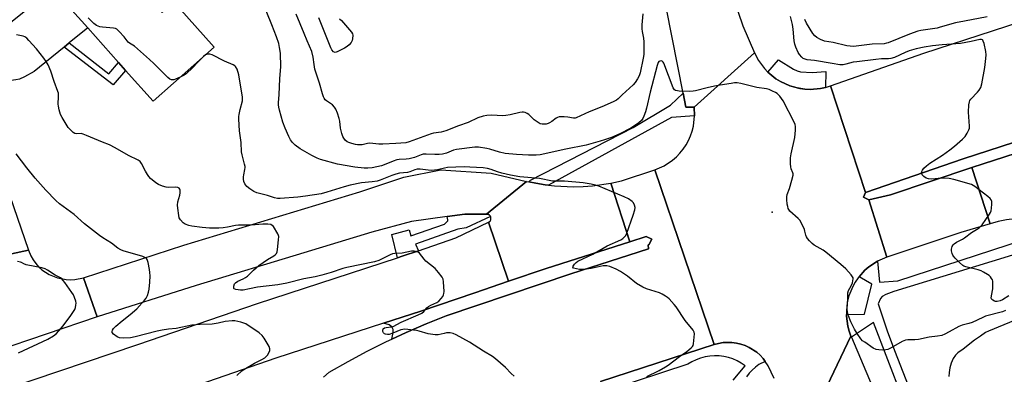
# Model space of a CAD drawing. Units: inches. Extents: x 1279763 to 1285764, y 521451 to 525451.
# Drawn here: x 1283688 to 1284130, y 521740 to 521899 of the extents above; entities that cross this region are included whole.
import ezdxf

# ---------------------------------------------------------------- set-up
doc = ezdxf.new("R2010")
doc.units = ezdxf.units.IN
doc.header["$MEASUREMENT"] = 0
for name, color, linetype in [('BLDG-Footprint', 5, 'Continuous'), ('CULTRL-Pad', 6, 'Continuous'), ('ELEV-Spot Elevation', 7, 'Continuous'), ('TRANS-Driveway', 251, 'Continuous'), ('TRANS-Non Street Sidewalk', 7, 'Continuous'), ('TRANS-Road', 130, 'Continuous'), ('TRANS-Street Sidewalk', 7, 'Continuous'), ('Undefined', 1, 'Continuous')]:
    doc.layers.add(name, color=color, linetype=linetype)

msp = doc.modelspace()

# ---------------------------------------------------------------- linework, layer by layer
at = {"layer": 'BLDG-Footprint', "elevation": 414.09}
msp.add_lwpolyline([(1283739.03, 521916.78), (1283751.73, 521902.51), (1283756.98, 521907.19), (1283758.88, 521905.06), (1283775.02, 521886.93), (1283747.61, 521862.53), (1283735.28, 521876.38), (1283732.09, 521879.96), (1283718.23, 521895.53), (1283702.35, 521913.37), (1283724.51, 521933.09)], close=True, dxfattribs=at)
at = {"layer": 'CULTRL-Pad'}
for points in [[(1284079.16, 521820.39), (1284069.32, 521818.17), (1284066.88, 521819.37), (1284067.87, 521821.47), (1284111.74, 521836.69), (1284168.6, 521855.16), (1284177.93, 521859.46), (1284180.57, 521860.72), (1284186.48, 521863.67), (1284187.07, 521860.73), (1284187.91, 521859.35), (1284190.02, 521856.94), (1284180.47, 521853.76), (1284115.67, 521832.7)], [(1283861.41, 521758.52), (1283854.96, 521755.51), (1283855.58, 521758.54), (1283855.48, 521759.81), (1283854.88, 521761.09), (1283853.73, 521761.87), (1283851.24, 521762.63), (1283867.94, 521768.07), (1283892.18, 521776.39), (1283907.34, 521781.56), (1283924.34, 521787.29), (1283961.84, 521799.34), (1283969.25, 521801.72), (1283971.73, 521800.42), (1283970.47, 521797.97), (1283970.2, 521797.88), (1283970.31, 521796.16), (1283935.4, 521784.9), (1283879.38, 521766.04), (1283870.35, 521762.4)]]:
    msp.add_lwpolyline(points, close=True, dxfattribs=at)
at = {"layer": 'ELEV-Spot Elevation'}
msp.add_point((1284025.92, 521812.58, 416.05), dxfattribs=at)
at = {"layer": 'TRANS-Driveway'}
msp.add_lwpolyline([(1283709.95, 521888.8), (1283707.7, 521886.97), (1283694.13, 521875.94), (1283689.84, 521873.58), (1283687.51, 521872.54), (1283685.89, 521872.16), (1283681.8, 521871.58), (1283668.73, 521862.25), (1283661.98, 521882.39), (1283676.6, 521880.72), (1283680.34, 521894.12), (1283683.48, 521898.04), (1283702.35, 521913.37), (1283718.23, 521895.53)], close=True, dxfattribs=at)
at = {"layer": 'TRANS-Non Street Sidewalk'}
msp.add_lwpolyline([(1283707.7, 521886.97), (1283709.95, 521888.8), (1283727.78, 521874.95), (1283732.09, 521879.96), (1283735.28, 521876.38), (1283729.7, 521869.89)], close=True, dxfattribs=at)
at = {"layer": 'TRANS-Road'}
for points in [[(1284006.44, 521915.09), (1284012.76, 521896.52), (1284017.97, 521884.42), (1283990.85, 521859.89), (1283987.05, 521859.97), (1283985.83, 521866.23), (1283965.99, 521967.26)], [(1284353.78, 521929.57), (1284246.39, 521893.88), (1284234.76, 521889.29), (1284224.53, 521884.56), (1284215.67, 521879.9), (1284202.66, 521872.33), (1284192.36, 521866.68), (1284186.48, 521863.67), (1284180.57, 521860.72), (1284177.93, 521859.46), (1284168.6, 521855.16), (1284111.74, 521836.69), (1284067.87, 521821.47), (1284052.16, 521869.43), (1284094.12, 521884.19), (1284143.77, 521900.36)], [(1284026.76, 521737.83), (1284024.11, 521743.44), (1284022.74, 521745.51), (1284021.79, 521746.75), (1284020.46, 521748.26), (1284018.94, 521749.6), (1284015.56, 521751.8), (1284013.7, 521752.57), (1284011.79, 521753.22), (1284009.84, 521753.74), (1284007.83, 521754.01), (1284003.8, 521753.93), (1284001.81, 521753.53), (1283999.86, 521753.03), (1283973.1, 521831.69), (1283977.3, 521833.51), (1283981.13, 521836.05), (1283982.86, 521837.55), (1283984.45, 521839.2), (1283985.89, 521840.98), (1283987.18, 521842.89), (1283988.29, 521844.89), (1283989.22, 521846.99), (1283989.97, 521849.16), (1283990.52, 521851.38), (1283991.04, 521855.93), (1283990.85, 521859.89), (1284017.97, 521884.42), (1284019.79, 521880.93), (1284022.38, 521877.37), (1284024.02, 521875.71), (1284025.72, 521874.11), (1284027.59, 521872.7), (1284029.57, 521871.46), (1284033.81, 521869.5), (1284036.05, 521868.87), (1284037.17, 521868.61), (1284038.33, 521868.3), (1284040.64, 521867.99), (1284042.98, 521867.88), (1284047.64, 521868.26), (1284049.9, 521868.81), (1284052.16, 521869.43), (1284067.87, 521821.47), (1284066.88, 521819.37), (1284069.32, 521818.17), (1284077.39, 521792.36), (1284073.2, 521790.56), (1284069.36, 521788.05), (1284067.6, 521786.54), (1284064.95, 521783.59), (1284064.53, 521783.11), (1284063.23, 521781.21), (1284062.1, 521779.2), (1284060.38, 521774.94), (1284059.8, 521772.71), (1284059.42, 521770.44), (1284059.24, 521768.14), (1284059.25, 521766.57), (1284059.28, 521765.84), (1284059.54, 521763.55), (1284059.89, 521761.28), (1284060.57, 521759.08), (1284061.32, 521756.9), (1284038.49, 521708.92)], [(1283677.93, 521834.85), (1283691.56, 521795.53), (1283667.12, 521790.29)], [(1283667.12, 521790.29), (1283691.56, 521795.53), (1283692.68, 521792.93), (1283693.68, 521791.21), (1283694.85, 521789.6), (1283696.17, 521788.11), (1283697.64, 521786.76), (1283699.23, 521785.57), (1283700.94, 521784.55), (1283704.61, 521783.03), (1283708.52, 521782.28), (1283710.51, 521782.2), (1283712.5, 521782.33), (1283716.38, 521783.16), (1283722.4, 521765.49), (1283653.58, 521742.14)], [(1284143.49, 521505.29), (1284128.73, 521529), (1284114.13, 521554.53), (1284106.2, 521568.41), (1284082.44, 521613.89), (1284081.65, 521615.59), (1284074.72, 521630.57), (1284068.28, 521644.5), (1284038.49, 521708.92), (1284061.32, 521756.9), (1284061.52, 521756.39), (1284082.95, 521705.53), (1284095.75, 521676.65), (1284116.94, 521630.88), (1284120.77, 521623.54), (1284135.01, 521596.3)]]:
    msp.add_lwpolyline(points, dxfattribs=at)
for points in [[(1284188.26, 521829.76), (1284187.18, 521828.98), (1284186.74, 521827.74), (1284186.8, 521827.07), (1284187.5, 521825.94), (1284188.07, 521825.58), (1284189.09, 521825.39), (1284152.82, 521809.86), (1284146.18, 521810.35), (1284138.66, 521810.15), (1284131.2, 521809.16), (1284127.52, 521808.37), (1284123.88, 521807.38), (1284115.67, 521832.7), (1284180.47, 521853.76)], [(1284123.88, 521807.38), (1284110.76, 521803.44), (1284077.39, 521792.36), (1284069.32, 521818.17), (1284079.16, 521820.39), (1284115.67, 521832.7)], [(1283915.5, 521826.45), (1283897.55, 521811.79), (1283887.79, 521811.72), (1283879.79, 521810.62), (1283863.8, 521808.43), (1283845.97, 521803.59), (1283815.39, 521794.38), (1283767.04, 521779.61), (1283722.4, 521765.49), (1283716.38, 521783.16), (1283761.42, 521797.72), (1283840.5, 521821.75), (1283860.29, 521828.33), (1283876.96, 521831.77), (1283899.54, 521830.16)], [(1283916.5, 521826.24), (1283919.68, 521825.63), (1283923.88, 521824.94), (1283925.32, 521824.75), (1283928.12, 521824.44), (1283936.64, 521824.09), (1283940.9, 521824.22), (1283945.15, 521824.55), (1283953.35, 521825.75), (1283961.84, 521799.34), (1283924.34, 521787.29), (1283907.34, 521781.56), (1283898.41, 521808.07), (1283899.1, 521808.62), (1283899.41, 521809.17), (1283899.44, 521810.4), (1283899.33, 521810.62), (1283899.14, 521810.93), (1283898.73, 521811.41), (1283898.17, 521811.7), (1283897.55, 521811.79), (1283915.5, 521826.45)]]:
    msp.add_lwpolyline(points, close=True, dxfattribs=at)
for points in [[(1283824.21, 521738.34, 0), (1283826.8, 521740.65, 0), (1283835.27, 521745.46, 0), (1283843.87, 521750.05, 0), (1283852.58, 521754.4, 0), (1283854.96, 521755.51, 0), (1283861.41, 521758.52, 0), (1283870.35, 521762.4, 0), (1283879.38, 521766.04, 0), (1283935.4, 521784.9, 0), (1283970.31, 521796.16, 0), (1283970.2, 521797.88, 0), (1283970.47, 521797.97, 0), (1283971.73, 521800.42, 0), (1283969.25, 521801.72, 0), (1283961.84, 521799.34, 0), (1283953.35, 521825.75, 0), (1283958.17, 521826.68, 0), (1283973.1, 521831.69, 0), (1283999.86, 521753.03, 0), (1283948.76, 521736.39, 0)], [(1283623.82, 521713.57, 0), (1283740.72, 521753.06, 0), (1283794.57, 521771.6, 0), (1283857.49, 521792.08, 0), (1283859.64, 521792.8, 0), (1283866.87, 521795.27, 0), (1283883.64, 521801.07, 0), (1283898.41, 521808.07, 0), (1283907.34, 521781.56, 0), (1283892.18, 521776.39, 0), (1283867.94, 521768.07, 0), (1283851.24, 521762.63, 0), (1283802.85, 521746.88, 0), (1283749.14, 521728.4, 0), (1283632.14, 521688.87, 0)]]:
    msp.add_polyline3d(points, dxfattribs=at)
at = {"layer": 'TRANS-Street Sidewalk'}
for points in [[(1284049.9, 521868.81), (1284047.64, 521868.26), (1284042.98, 521867.88), (1284040.64, 521867.99), (1284037.17, 521868.61), (1284036.05, 521868.87), (1284033.81, 521869.5), (1284029.57, 521871.46), (1284027.59, 521872.7), (1284025.72, 521874.11), (1284024.02, 521875.71), (1284028.73, 521881.23), (1284035.5, 521876.99), (1284037.11, 521876.25), (1284038.66, 521875.82), (1284043.91, 521875.53), (1284050.04, 521875.98)], [(1283990.85, 521859.89), (1283991.04, 521855.93), (1283980.7, 521855.31), (1283925.32, 521824.75), (1283923.88, 521824.94), (1283919.68, 521825.63), (1283916.5, 521826.24), (1283917.21, 521827), (1283963.42, 521850.77), (1283980.19, 521860.85), (1283985.83, 521866.23), (1283987.05, 521859.97)], [(1283899.33, 521810.62), (1283888.34, 521805.63), (1283884.64, 521804.97), (1283865.64, 521798.19), (1283866.87, 521795.27), (1283859.64, 521792.8), (1283857.49, 521792.08), (1283854.86, 521802.52), (1283862.65, 521804.64), (1283863.52, 521802.05), (1283878.62, 521807.19), (1283880.13, 521808.67), (1283880.16, 521809.15), (1283879.79, 521810.62), (1283887.79, 521811.72), (1283897.55, 521811.79), (1283898.17, 521811.7), (1283898.73, 521811.41), (1283899.14, 521810.93)]]:
    msp.add_lwpolyline(points, close=True, dxfattribs=at)
for points in [[(1284178.01, 521806.83), (1284080.52, 521776.94), (1284076.92, 521775.62), (1284075.27, 521774.65), (1284074.64, 521773.73), (1284073.57, 521771.46), (1284077.59, 521759.23), (1284080.87, 521750.33), (1284085.92, 521737.28), (1284091.19, 521724.32), (1284096.67, 521711.45), (1284102.37, 521698.67), (1284108.28, 521685.99), (1284114.41, 521673.41), (1284120.73, 521660.93), (1284127.27, 521648.56), (1284136.21, 521630.06)], [(1284135.01, 521596.3), (1284120.77, 521623.54), (1284135.61, 521623.41), (1284107.32, 521675.73), (1284084.37, 521729.44), (1284071.45, 521762.92), (1284061.52, 521756.39), (1284061.32, 521756.9), (1284060.57, 521759.08), (1284059.89, 521761.28), (1284059.54, 521763.55), (1284059.28, 521765.84), (1284059.25, 521766.57), (1284067.34, 521766.75), (1284070.69, 521780.2), (1284064.95, 521783.59), (1284067.6, 521786.54), (1284069.36, 521788.05), (1284073.2, 521790.56), (1284074.13, 521781.07), (1284082.38, 521781.8), (1284153.18, 521804.81)], [(1283948.76, 521736.39), (1283999.86, 521753.03), (1284001.81, 521753.53), (1284003.8, 521753.93), (1284007.83, 521754.01), (1284009.84, 521753.74), (1284011.79, 521753.22), (1284013.7, 521752.57), (1284015.56, 521751.8), (1284018.94, 521749.6), (1284020.46, 521748.26), (1284021.79, 521746.75), (1284022.74, 521745.51), (1284019.95, 521744.06), (1284018.36, 521742.91), (1284016.9, 521741.61), (1284015.57, 521740.16), (1284014.41, 521738.59)], [(1284008.31, 521737.03), (1284013.73, 521743.44), (1284012, 521744.66), (1284010.16, 521745.71), (1284008.23, 521746.57), (1284006.22, 521747.24), (1284004.15, 521747.72), (1284002.05, 521747.98), (1283999.93, 521748.04), (1283997.82, 521747.9), (1283995.73, 521747.55), (1283993.69, 521747), (1283991.71, 521746.25), (1283989.81, 521745.31), (1283988.01, 521744.19), (1283917.4, 521720.99)]]:
    msp.add_lwpolyline(points, dxfattribs=at)
at = {"layer": 'Undefined'}
for points, elevation in [([(1284000, 521869.39), (1283996.75, 521868.64), (1283991.44, 521867.25), (1283990.31, 521867.03), (1283988.86, 521866.99), (1283984.16, 521867.16), (1283983.3, 521867.22), (1283982.51, 521867.4), (1283981.96, 521867.77), (1283981.42, 521868.64), (1283977.19, 521879.75), (1283976.91, 521880.22), (1283976.47, 521880.64), (1283976.08, 521880.78), (1283975.39, 521880.67), (1283974.99, 521880.39), (1283974.68, 521879.96), (1283974.15, 521878.6), (1283971.11, 521866.67), (1283969.45, 521859.46), (1283968.94, 521857.79), (1283968.25, 521855.85), (1283967.77, 521854.79), (1283967.11, 521853.87), (1283966.02, 521852.89), (1283964.6, 521851.88), (1283962.38, 521850.52), (1283957.43, 521847.94), (1283953.62, 521846.27), (1283950.6, 521845.18), (1283948.53, 521844.55), (1283942.26, 521842.87), (1283933.16, 521841.07), (1283921.66, 521838.39), (1283919.8, 521838.24), (1283916.3, 521838.3), (1283910.99, 521838.62), (1283905.9, 521839.07), (1283903.29, 521839.58), (1283899.01, 521840.93), (1283897.57, 521841.31), (1283893.86, 521841.88), (1283892.17, 521841.97), (1283884.03, 521840.9), (1283882.69, 521840.48), (1283879.49, 521839.2), (1283877.63, 521838.76), (1283876.21, 521838.62), (1283874.29, 521838.55), (1283870.4, 521838.77), (1283869.06, 521838.68), (1283868.08, 521838.39), (1283865.13, 521837.29), (1283862.74, 521836.68), (1283861.38, 521836.49), (1283858.29, 521836.39), (1283857.19, 521836.23), (1283855.6, 521835.66), (1283852.29, 521834.2), (1283850.33, 521833.55), (1283846.02, 521832.57), (1283844.1, 521832.38), (1283842.43, 521832.47), (1283838.34, 521832.89), (1283830.56, 521834.21), (1283822.79, 521836.42), (1283821.42, 521836.98), (1283819.01, 521838.14), (1283813.66, 521841.2), (1283811.52, 521842.77), (1283810.32, 521843.96), (1283809.38, 521845.27), (1283808.61, 521846.76), (1283806.97, 521850.4), (1283805.99, 521853.19), (1283804.41, 521858.59), (1283804.08, 521859.94), (1283803.92, 521861), (1283803.94, 521862.05), (1283804.24, 521865.44), (1283804.61, 521872.73), (1283805.04, 521878.09), (1283804.81, 521884.14), (1283804.48, 521886.78), (1283804.11, 521888.5), (1283803.1, 521891.49), (1283801.02, 521897.01), (1283796.85, 521907.34)], 416), ([(1283759.77, 521873.35), (1283757.67, 521872.43), (1283756.87, 521872.19), (1283755.83, 521872.17), (1283755.1, 521872.49), (1283754.23, 521873.23), (1283748, 521879.53), (1283746.07, 521881.33), (1283739.24, 521887.31), (1283738.54, 521887.83), (1283737.02, 521888.74), (1283736.42, 521889.17), (1283734.6, 521891.54), (1283732.42, 521893.94), (1283731.37, 521894.93), (1283730.65, 521895.33), (1283729.83, 521895.51), (1283724.86, 521895.89), (1283723.71, 521896.04), (1283722.91, 521896.28), (1283722.18, 521896.68), (1283721.04, 521897.53), (1283718.47, 521900.03)], 414), ([(1283967.69, 521901.88), (1283967.36, 521896.88), (1283967.33, 521895.13), (1283967.47, 521893.97), (1283968.07, 521890.95), (1283968.2, 521889.26), (1283968.25, 521884.97), (1283968.14, 521883.61), (1283967.9, 521881.99), (1283966.58, 521875.33), (1283966.14, 521874.07), (1283965.4, 521872.62), (1283964.25, 521871.03), (1283963.36, 521870.01), (1283958.44, 521865.5), (1283956.73, 521863.7), (1283955.92, 521863.07), (1283954.41, 521862.3), (1283949.38, 521860.08), (1283943.67, 521857.83), (1283937.81, 521855.11), (1283937.32, 521855), (1283936.6, 521855), (1283934.04, 521855.42), (1283932.35, 521855.56), (1283930.92, 521855.58), (1283930.1, 521855.48), (1283929.34, 521855.24), (1283928.85, 521855), (1283926.82, 521853.5), (1283925.87, 521852.9), (1283925.13, 521852.52), (1283924.35, 521852.28), (1283923.55, 521852.2), (1283922.46, 521852.25), (1283921.67, 521852.42), (1283921.18, 521852.64), (1283920.26, 521853.23), (1283918.93, 521854.25), (1283916.45, 521856.58), (1283915.8, 521857.09), (1283914.84, 521857.52), (1283914.07, 521857.67), (1283913.53, 521857.67), (1283912.41, 521857.49), (1283908.19, 521856.48), (1283906.21, 521856.11), (1283904.76, 521856.07), (1283899.75, 521856.34), (1283897.68, 521856.14), (1283895.95, 521855.82), (1283893.61, 521855.06), (1283889.2, 521852.99), (1283884.89, 521851.57), (1283879.16, 521849.22), (1283877.04, 521848.65), (1283873.67, 521848.13), (1283872.54, 521847.86), (1283862.77, 521844.31), (1283861.25, 521843.88), (1283856.8, 521843.53), (1283850.89, 521843.29), (1283849.14, 521843.32), (1283845.04, 521843.66), (1283843.92, 521843.52), (1283841.6, 521842.97), (1283840.55, 521842.89), (1283839.47, 521842.95), (1283838.64, 521843.08), (1283836.98, 521843.5), (1283835.63, 521843.93), (1283834.89, 521844.32), (1283834.02, 521845.07), (1283833.28, 521845.94), (1283832.89, 521846.68), (1283832.47, 521848.01), (1283831.86, 521850.49), (1283831.49, 521853.63), (1283831.29, 521854.76), (1283830.47, 521857.2), (1283829.71, 521859.05), (1283829.1, 521859.92), (1283828.19, 521860.88), (1283825.55, 521862.76), (1283824.95, 521863.27), (1283824.49, 521863.9), (1283824.16, 521864.61), (1283823.72, 521865.88), (1283822.35, 521870.72), (1283820.39, 521876.97), (1283819.98, 521879.12), (1283819.62, 521882.39), (1283819, 521884.89), (1283816.86, 521889.73), (1283815.55, 521893.03), (1283811.86, 521901.74)], 418), ([(1283831.4, 521899.66), (1283832.3, 521898.9), (1283835.97, 521894.74), (1283836.86, 521893.61), (1283837.24, 521892.87), (1283837.34, 521892.34), (1283837.25, 521890.66), (1283837.06, 521889.83), (1283836.68, 521889.07), (1283835.75, 521887.92), (1283834.86, 521887.14), (1283833.58, 521886.39), (1283830.42, 521884.75), (1283829.91, 521884.58), (1283829.42, 521884.54), (1283828.75, 521884.85), (1283827.98, 521885.63), (1283827.47, 521886.56), (1283824.54, 521894.06), (1283822.07, 521900.04)], 420), ([(1284132.25, 521774.92), (1284129.42, 521773.2), (1284128.34, 521772.7), (1284127.03, 521772.44), (1284126.28, 521772.48), (1284125.77, 521772.65), (1284125.08, 521773.04), (1284124.69, 521773.36), (1284124.37, 521773.98), (1284124.42, 521775), (1284125.03, 521778.09), (1284125.16, 521781.05), (1284125.09, 521781.62), (1284124.93, 521782.14), (1284124.53, 521782.84), (1284124.02, 521783.5), (1284123.42, 521784.08), (1284122.7, 521784.59), (1284120.94, 521785.67), (1284119.89, 521786.19), (1284118.47, 521786.65), (1284112.95, 521788.05), (1284112.12, 521788.36), (1284111.62, 521788.64), (1284110.08, 521790), (1284108.18, 521791.91), (1284107.4, 521792.8), (1284107.09, 521793.29), (1284106.75, 521794.08), (1284106.51, 521795.19), (1284106.58, 521796.03), (1284106.88, 521797.12), (1284107.22, 521797.88), (1284107.72, 521798.46), (1284108.82, 521799.18), (1284111.39, 521800.45), (1284112.37, 521801.02), (1284115.44, 521803.42), (1284117.72, 521804.77), (1284118.88, 521805.57), (1284119.74, 521806.28), (1284120.31, 521806.92), (1284123.58, 521811.76), (1284124.03, 521812.5), (1284124.37, 521813.28), (1284124.56, 521814.43), (1284124.62, 521816.22), (1284124.57, 521817.38), (1284124.36, 521818.18), (1284123.88, 521818.82), (1284122.79, 521819.75), (1284117.01, 521824.24), (1284116.29, 521824.72), (1284115.5, 521825.09), (1284107.52, 521827.31), (1284105.52, 521827.75), (1284102, 521827.9), (1284097.64, 521827.53), (1284096.22, 521827.66), (1284095.17, 521828.01), (1284094.05, 521828.65), (1284093.31, 521829.43), (1284093.05, 521830.14), (1284093.11, 521830.88), (1284093.41, 521831.61), (1284094.13, 521832.51), (1284095.2, 521833.52), (1284096.8, 521834.67), (1284102.48, 521838.34), (1284105.75, 521840.71), (1284107.83, 521842.29), (1284111.45, 521845.43), (1284112.09, 521846.06), (1284112.62, 521846.74), (1284113.51, 521848.2), (1284114.3, 521849.7), (1284114.57, 521850.48), (1284114.66, 521851.32), (1284114.22, 521857.72), (1284114.35, 521860.93), (1284114.53, 521862.34), (1284114.7, 521862.86), (1284115.16, 521863.56), (1284118.24, 521866.69), (1284118.93, 521867.59), (1284119.62, 521868.81), (1284120.1, 521870.46), (1284121.5, 521877.82), (1284122.01, 521881.8), (1284122.1, 521883.51), (1284121.89, 521884.97), (1284121.13, 521888.5), (1284120.81, 521889.59), (1284120.57, 521890.03), (1284120.41, 521890.2), (1284120.04, 521890.37), (1284119.31, 521890.39), (1284115.3, 521889.48), (1284110.62, 521888.6), (1284102.32, 521887.99), (1284098.04, 521887.48), (1284094.17, 521886.88), (1284090.57, 521886.16), (1284087.54, 521885.23), (1284085.65, 521884.5), (1284080.87, 521882.32), (1284079.31, 521881.82), (1284078.21, 521881.67), (1284074.97, 521881.58), (1284072.53, 521881.4), (1284064.01, 521880.37), (1284062.37, 521880.08), (1284059.08, 521879.19), (1284057.79, 521878.95), (1284056.25, 521879), (1284052.84, 521879.5), (1284044.97, 521880.84), (1284041.64, 521881.25), (1284040.34, 521881.62), (1284039.87, 521881.86), (1284039.23, 521882.34), (1284038.13, 521883.53), (1284037.56, 521884.52), (1284036.52, 521886.96), (1284036.05, 521888.32), (1284035.78, 521889.69), (1284035.33, 521895.01), (1284035.03, 521897.05), (1284034.16, 521900.68)], 418), ([(1284122.51, 521900.5), (1284112.35, 521898.58), (1284108.27, 521897.92), (1284101.46, 521895.83), (1284100.08, 521895.47), (1284098.03, 521895.1), (1284092.77, 521894.35), (1284091.31, 521894.05), (1284087.66, 521892.82), (1284078.11, 521888.9), (1284077.27, 521888.63), (1284076.25, 521888.46), (1284070.81, 521888.22), (1284063.58, 521887.28), (1284062.4, 521887.23), (1284060.92, 521887.28), (1284059.49, 521887.51), (1284053.33, 521888.93), (1284049.44, 521889.67), (1284047.61, 521890.31), (1284045.96, 521891.25), (1284045.03, 521892.02), (1284044.16, 521893.06), (1284041.34, 521897.76), (1284040.56, 521899.3)], 420), ([(1283909.9, 521738.9), (1283908.62, 521740.07), (1283906.07, 521742.76), (1283901.53, 521746.64), (1283900.12, 521747.75), (1283896.15, 521750.05), (1283889.81, 521754.14), (1283883.84, 521757.4), (1283882.51, 521758.01), (1283881.17, 521758.27), (1283879.53, 521758.29), (1283878.39, 521758.11), (1283875.78, 521757.48), (1283875.2, 521757.41), (1283874.34, 521757.44), (1283871.19, 521757.96), (1283867.16, 521759.12), (1283866, 521759.39), (1283860.7, 521759.92), (1283859.87, 521759.88), (1283858.93, 521759.67), (1283855.42, 521758.12), (1283853.78, 521757.65), (1283852.95, 521757.61), (1283852.13, 521757.72), (1283851.64, 521757.9), (1283851.17, 521758.29), (1283850.86, 521758.91), (1283850.82, 521759.56), (1283851.1, 521760.12), (1283851.64, 521760.53), (1283852.35, 521760.77), (1283854.65, 521760.98), (1283855.47, 521761.22), (1283859.1, 521763.13), (1283866.84, 521766.43), (1283868.4, 521767.23), (1283869.27, 521767.98), (1283870.61, 521769.56), (1283871.45, 521770.25), (1283872.45, 521770.8), (1283875.11, 521771.98), (1283876.06, 521772.6), (1283877.16, 521773.83), (1283877.79, 521774.76), (1283878.17, 521775.49), (1283878.32, 521776.02), (1283878.39, 521776.88), (1283878.15, 521781.3), (1283877.97, 521782.44), (1283877.48, 521783.46), (1283875.89, 521785.55), (1283874.36, 521787.33), (1283870.23, 521790.58), (1283869.47, 521791.43), (1283867.4, 521794.12), (1283866.81, 521794.58), (1283866.16, 521794.85), (1283865.03, 521795.06), (1283863.7, 521795.09), (1283859.58, 521794.18), (1283856.35, 521794.07), (1283855.21, 521793.91), (1283854.12, 521793.48), (1283849.07, 521790.96), (1283847.12, 521790.24), (1283834.63, 521787.78), (1283832.86, 521787.26), (1283827.71, 521785.51), (1283823.5, 521784.33), (1283820.49, 521783.59), (1283815.42, 521782.57), (1283807.66, 521780.65), (1283803.62, 521779.95), (1283794.49, 521778.93), (1283790.94, 521778.09), (1283788.05, 521777.61), (1283786.9, 521777.54), (1283785.78, 521777.63), (1283784.73, 521777.81), (1283784.11, 521778.08), (1283783.97, 521778.22), (1283783.84, 521778.61), (1283783.88, 521779.33), (1283784.21, 521780.33), (1283784.67, 521780.9), (1283785.73, 521781.59), (1283788.16, 521782.62), (1283789.17, 521783.17), (1283790.08, 521783.91), (1283792.79, 521786.48), (1283795.19, 521788.6), (1283799.07, 521791.28), (1283801.94, 521792.98), (1283802.56, 521793.46), (1283803.05, 521794.03), (1283803.33, 521794.78), (1283803.53, 521795.9), (1283804.05, 521800.24), (1283804.09, 521801.65), (1283803.97, 521802.18), (1283803.65, 521802.95), (1283801.72, 521806.12), (1283801.19, 521806.71), (1283800.52, 521807.04), (1283799.18, 521807.21), (1283796.92, 521807.24), (1283791.76, 521806.8), (1283785.97, 521806.73), (1283784.61, 521806.57), (1283781.11, 521805.88), (1283779.15, 521805.62), (1283777.15, 521805.49), (1283773.04, 521805.44), (1283769.73, 521805.73), (1283765.05, 521806.34), (1283763.63, 521806.66), (1283762.04, 521807.3), (1283761.08, 521807.9), (1283759.93, 521809.12), (1283759.39, 521810.08), (1283759.12, 521811.21), (1283758.67, 521814.42), (1283758.56, 521815.87), (1283758.76, 521817.26), (1283759.6, 521820.26), (1283759.82, 521821.33), (1283759.76, 521822.61), (1283759.6, 521823.04), (1283759.32, 521823.39), (1283758.66, 521823.71), (1283757.88, 521823.87), (1283754.54, 521823.77), (1283753.43, 521823.84), (1283751.81, 521824.31), (1283749.99, 521825.1), (1283749.25, 521825.56), (1283748.09, 521826.48), (1283746.52, 521827.82), (1283745.69, 521828.66), (1283745.03, 521829.61), (1283744.17, 521831.13), (1283742.47, 521834.58), (1283741.79, 521835.41), (1283740.95, 521836.11), (1283736.63, 521838.19), (1283730.62, 521841.64), (1283727.96, 521842.96), (1283724.92, 521844.1), (1283717.73, 521847.2), (1283716.13, 521847.81), (1283715.32, 521848), (1283713.23, 521847.93), (1283712.38, 521848.09), (1283711.69, 521848.53), (1283710.45, 521849.73), (1283709.48, 521850.82), (1283708.96, 521851.53), (1283706.68, 521855.2), (1283705.94, 521856.67), (1283705.38, 521858.66), (1283705.03, 521860.4), (1283704.99, 521861.25), (1283705.16, 521864.66), (1283705.04, 521866.15), (1283704.86, 521867), (1283703.16, 521871.51), (1283701.65, 521876.04), (1283700.38, 521878.96), (1283699.59, 521880.5), (1283698.53, 521881.95), (1283695.13, 521886.14), (1283691.81, 521889.92), (1283690.83, 521890.92), (1283689.95, 521891.55), (1283689.2, 521891.9), (1283686.26, 521892.51)], 412), ([(1283969.61, 521738.68), (1283975.11, 521741.45), (1283977.95, 521743.01), (1283979.14, 521743.79), (1283984.31, 521747.76), (1283987.55, 521749.89), (1283989.53, 521751.53), (1283990.07, 521752.15), (1283990.32, 521752.63), (1283990.53, 521753.46), (1283990.71, 521754.93), (1283990.91, 521757.9), (1283990.77, 521758.68), (1283990.33, 521759.53), (1283986.84, 521763.83), (1283982.72, 521769.97), (1283981.85, 521771.15), (1283979.54, 521773.68), (1283978.91, 521774.25), (1283977.97, 521774.87), (1283976.48, 521775.69), (1283975.19, 521776.29), (1283969.37, 521778.17), (1283967.8, 521778.86), (1283964.89, 521780.61), (1283960.87, 521783.77), (1283957.79, 521785.92), (1283955.78, 521786.99), (1283952.92, 521788.24), (1283951.57, 521788.48), (1283949.96, 521788.44), (1283948.57, 521788.21), (1283944.6, 521787.33), (1283942.11, 521786.95), (1283940.4, 521786.81), (1283939.26, 521786.85), (1283937.87, 521787.12), (1283936.64, 521787.5), (1283936.24, 521787.84), (1283936.37, 521788.38), (1283936.99, 521789.22), (1283937.8, 521790.04), (1283938.49, 521790.53), (1283945.31, 521793.71), (1283951.7, 521797.43), (1283957.86, 521800.23), (1283958.79, 521800.79), (1283959.58, 521801.49), (1283960.05, 521802.18), (1283960.51, 521803.25), (1283963.45, 521811.3), (1283964.15, 521813.71), (1283964.27, 521814.77), (1283964.07, 521815.87), (1283963.58, 521816.86), (1283962.98, 521817.46), (1283961.26, 521818.63), (1283959.4, 521819.58), (1283947.91, 521824.35), (1283946.52, 521824.81), (1283944.54, 521825.28), (1283940.87, 521825.88), (1283932.54, 521826.6), (1283931.05, 521826.67), (1283928.21, 521826.55), (1283927.13, 521826.59), (1283921.25, 521827.78), (1283912.54, 521828.53), (1283908.34, 521829.23), (1283904.42, 521830.16), (1283902.5, 521830.73), (1283899.61, 521831.87), (1283897.99, 521832.28), (1283896.01, 521832.54), (1283890.01, 521832.93), (1283887.5, 521833), (1283879.93, 521832.72), (1283878.56, 521832.49), (1283875.41, 521831.75), (1283872.62, 521831.46), (1283871.21, 521831.48), (1283867.67, 521831.98), (1283866.27, 521831.94), (1283865.25, 521831.69), (1283863.07, 521830.81), (1283862, 521830.49), (1283858.33, 521830.14), (1283856.68, 521829.79), (1283854.92, 521829.17), (1283849.67, 521827.07), (1283848.28, 521826.62), (1283846.05, 521826.26), (1283841.33, 521825.82), (1283836.27, 521824.77), (1283833.45, 521824.05), (1283825.72, 521821.6), (1283823.15, 521820.93), (1283816.19, 521819.78), (1283812.65, 521819.37), (1283804.71, 521818.79), (1283803.6, 521818.83), (1283802.2, 521819.11), (1283799.1, 521820.12), (1283794.29, 521821.41), (1283792.97, 521821.95), (1283791.03, 521823.14), (1283789.7, 521824.18), (1283788.85, 521825.34), (1283788.38, 521826.39), (1283788.22, 521827.49), (1283788.23, 521828.62), (1283788.33, 521829.43), (1283788.88, 521831.82), (1283788.98, 521832.68), (1283788.97, 521833.24), (1283788.76, 521834.32), (1283787.62, 521838.44), (1283787.34, 521839.86), (1283787.2, 521843.95), (1283786.38, 521849.31), (1283786.18, 521854.54), (1283786.2, 521855.69), (1283786.32, 521856.56), (1283786.78, 521858.86), (1283787.75, 521862.75), (1283787.86, 521863.6), (1283787.86, 521864.47), (1283786.13, 521874.51), (1283785.33, 521876.93), (1283784.71, 521878.14), (1283784.34, 521878.52), (1283783.61, 521878.95), (1283779.74, 521880.55), (1283774.23, 521883.43), (1283773.15, 521883.8), (1283772.17, 521883.76), (1283771.22, 521883.39), (1283770.31, 521882.67), (1283767.55, 521879.95), (1283765.54, 521877.77), (1283762.47, 521874.91), (1283761.32, 521874.12), (1283759.77, 521873.35)], 414), ([(1284130.81, 521768.36), (1284129.43, 521767.85), (1284121.8, 521765.77), (1284120.57, 521765.26), (1284115.83, 521763.01), (1284114.25, 521762.49), (1284111.31, 521761.76), (1284109.79, 521761.2), (1284105.53, 521758.78), (1284103.51, 521757.76), (1284102.22, 521757.21), (1284100.24, 521756.78), (1284096.44, 521756.33), (1284091.72, 521755.34), (1284090.09, 521755.21), (1284086.88, 521755.14), (1284085.78, 521754.99), (1284085.11, 521754.78), (1284084.36, 521754.43), (1284079.4, 521751.56), (1284077.87, 521750.81), (1284077.03, 521750.63), (1284075.55, 521750.59), (1284073.77, 521750.65), (1284072.62, 521750.85), (1284071.36, 521751.49), (1284067.48, 521754.09), (1284066.57, 521754.81), (1284065.75, 521755.69), (1284064.07, 521758.01), (1284062.88, 521760.06), (1284061.24, 521763.24), (1284060.22, 521766.04), (1284059.75, 521767.76), (1284059.63, 521769.02), (1284059.89, 521773.75), (1284059.88, 521776.39), (1284060.14, 521777.39), (1284061.47, 521779.55), (1284062, 521780.9), (1284062.32, 521782.59), (1284062.27, 521783.11), (1284062.06, 521783.6), (1284061.38, 521784.51), (1284058.95, 521787.14), (1284056.75, 521789.14), (1284050.07, 521794.65), (1284048.84, 521795.47), (1284044.73, 521797.8), (1284043.85, 521798.52), (1284042.65, 521799.74), (1284041.73, 521800.79), (1284041.29, 521801.48), (1284041.02, 521802.3), (1284040.64, 521804.02), (1284040.36, 521804.84), (1284039.05, 521807.76), (1284038.36, 521809.01), (1284037.6, 521809.85), (1284033.9, 521813.17), (1284033.36, 521813.82), (1284033.11, 521814.31), (1284032.88, 521815.13), (1284032.71, 521816.29), (1284032.47, 521818.35), (1284032.43, 521819.51), (1284032.65, 521820.62), (1284033.64, 521823.35), (1284034.73, 521827.05), (1284035.27, 521829.32), (1284035.29, 521829.88), (1284035.19, 521830.41), (1284034.46, 521832.19), (1284034.26, 521833.01), (1284034.16, 521834.47), (1284034.16, 521837.13), (1284034.39, 521838.87), (1284036.02, 521846.32), (1284036.33, 521849.5), (1284036.38, 521851.23), (1284036.24, 521852.06), (1284035.8, 521853.15), (1284030.85, 521862.72), (1284029.3, 521864.81), (1284028.11, 521866.03), (1284027.39, 521866.49), (1284026.09, 521867.13), (1284024.49, 521867.84), (1284023.41, 521868.22), (1284019, 521868.73), (1284011.76, 521870.53), (1284010.09, 521870.82), (1284008.92, 521870.79), (1284007.45, 521870.61), (1284002.59, 521869.74), (1284000, 521869.39)], 416), ([(1283785.28, 521739.09), (1283787.5, 521741.19), (1283788.41, 521741.85), (1283793.25, 521744.66), (1283796.53, 521746.37), (1283797.77, 521747.11), (1283798.46, 521747.66), (1283799.04, 521748.33), (1283799.66, 521749.35), (1283800.11, 521750.4), (1283800.16, 521751.18), (1283799.75, 521752.2), (1283797.48, 521756), (1283796.62, 521757.17), (1283795.28, 521758.27), (1283789.24, 521762.39), (1283788.45, 521762.76), (1283787.02, 521763.14), (1283784.38, 521763.67), (1283783.2, 521763.76), (1283780, 521763.37), (1283776.85, 521762.64), (1283774.13, 521762.21), (1283768.84, 521762.15), (1283766.92, 521761.99), (1283765.07, 521761.72), (1283757.99, 521760.34), (1283754.6, 521760.06), (1283751.76, 521759.56), (1283749.5, 521759.07), (1283739.61, 521756.47), (1283737.41, 521756.11), (1283734.18, 521756.01), (1283732.46, 521756.13), (1283731.41, 521756.58), (1283729.78, 521757.81), (1283729.28, 521758.42), (1283729.16, 521758.87), (1283729.34, 521759.59), (1283729.8, 521760.27), (1283730.83, 521761.28), (1283733.67, 521763.78), (1283737.37, 521766.65), (1283740.29, 521769.08), (1283743.78, 521773.02), (1283744.43, 521773.92), (1283745.06, 521775.07), (1283745.61, 521776.62), (1283745.91, 521777.97), (1283746.14, 521781.12), (1283746.23, 521784.01), (1283746.17, 521785.47), (1283745.95, 521786.89), (1283745.34, 521790), (1283744.91, 521791.31), (1283744.6, 521791.73), (1283744.19, 521792.07), (1283742.97, 521792.74), (1283734.16, 521795.29), (1283733.08, 521795.74), (1283731.83, 521796.47), (1283728.86, 521798.64), (1283724.99, 521801.12), (1283723.57, 521802.15), (1283716.85, 521807.44), (1283712.08, 521811.63), (1283705.55, 521816.41), (1283703.89, 521817.9), (1283699.38, 521822.62), (1283694.6, 521827.94), (1283690.84, 521832.53), (1283686.07, 521838.94)], 410), ([(1283687.13, 521749.31), (1283700.31, 521755.52), (1283702.79, 521757.02), (1283704.13, 521758.09), (1283707.15, 521761.47), (1283710.67, 521766.15), (1283712.39, 521768.89), (1283712.71, 521769.69), (1283712.92, 521770.85), (1283712.96, 521771.73), (1283712.84, 521772.56), (1283712.32, 521774.17), (1283711.77, 521775.45), (1283711.15, 521776.45), (1283707.92, 521781.03), (1283707.21, 521781.95), (1283706.61, 521782.57), (1283705.95, 521783.02), (1283703.56, 521784.28), (1283700.09, 521786.58), (1283699.05, 521787.13), (1283697.63, 521787.54), (1283690.59, 521788.97), (1283689.51, 521789.37), (1283688.51, 521790), (1283688.04, 521790.2), (1283686.66, 521790.38)], 408), ([(1284136.9, 521764.84), (1284123.1, 521759.16), (1284121.85, 521758.45), (1284119.57, 521756.83), (1284116.83, 521755.02), (1284111.81, 521751.06), (1284109.39, 521749.28), (1284108.3, 521748.29), (1284107.28, 521746.84), (1284106.78, 521745.81), (1284106.39, 521744.75), (1284105.83, 521742.52), (1284105.44, 521740.56), (1284105.31, 521738.73)], 414)]:
    msp.add_lwpolyline(points, dxfattribs=dict(at, elevation=elevation))

doc.saveas('drawing.dxf')
